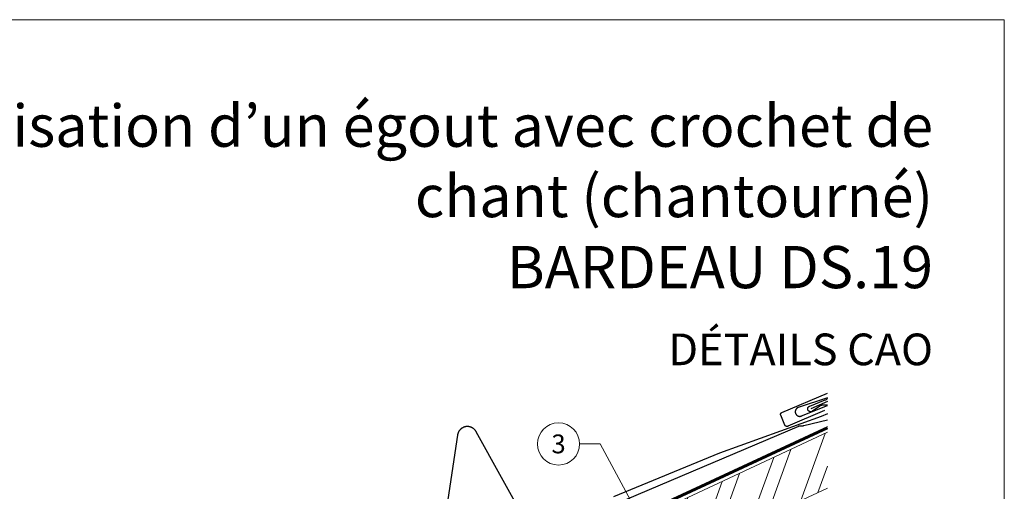
# Model space of a CAD drawing. Units: millimetres. Extents: x -19674 to 47920, y 0 to 4832.
# Drawn here: x 17969 to 18435, y 816 to 1039 of the extents above; entities that cross this region are included whole.
import ezdxf
from ezdxf.enums import TextEntityAlignment as Align

# ---------------------------------------------------------------- set-up
doc = ezdxf.new("R2010")
doc.units = ezdxf.units.MM
doc.linetypes.add('Trennlage', pattern=[30, 12, -18])
for name, color, linetype, lineweight, true_color in [('01_PREFA-Dachprodukt', 12, 'Continuous', 25, 0xe1000f), ('01_PREFA-Hafte', 11, 'Continuous', 25, 0xff7f7f), ('02_PREFA-Schneefang', 11, 'Continuous', 25, 0xff7f7f), ('04_Trennlage', 251, 'Continuous', 25, 0x505f69), ('04_Trennlage_Linie', 251, 'Continuous', 0, 0x505f69), ('06_Holz', 252, 'Continuous', 15, 0x8296a0), ('06_Holzschfraffur', 254, 'Continuous', 13, 0xdce6eb), ('08_Bemassung', 251, 'Continuous', 5, 0x505f69), ('10_Blattrahmen', 18, 'Continuous', 20, 0x000000), ('99_Text_1_DE', 12, 'Continuous', 25, 0xe1000f)]:
    doc.layers.add(name, color=color, linetype=linetype, lineweight=lineweight, true_color=true_color)
doc.layers.add('99_Text_2_DE', color=7, linetype='Continuous')
doc.styles.add('Arial', font='arial.ttf')
doc.styles.add('PREFA_Standard', font='arial.ttf', dxfattribs={"height": 20})

# ---------------------------------------------------------------- blocks, each defined once
blk = doc.blocks.new('A$C33afb37e')
at = {"layer": '10_Blattrahmen'}
blk.add_lwpolyline([(0, -1039.5), (735, -1039.5), (735, 0), (0, 0)], close=True, dxfattribs=at)

msp = doc.modelspace()

# ---------------------------------------------------------------- hatches: boundary and pattern name
at = {"layer": '06_Holzschfraffur'}
h = msp.add_hatch(dxfattribs=at)
h.set_pattern_fill('ANSI32', color=256, scale=2, angle=25, style=0)
h.set_pattern_definition([(70, (11646.226, -1980.924), (-17.901144, 6.515484), []), (70, (11654.365, -1977.129), (-17.901144, 6.515484), [])])
h.paths.add_polyline_path([(18351.632, 817.471), (18351.632, 843.952), (18253.286, 798.092), (18263.429, 776.341)])

# ---------------------------------------------------------------- linework, layer by layer
at = {"layer": '01_PREFA-Dachprodukt'}
for points in [[(18350.239, 854.207), (18332.773, 846.789), (18332.75, 846.78), (18332.727, 846.771), (18332.704, 846.763), (18332.681, 846.755), (18332.657, 846.748), (18332.633, 846.742), (18332.61, 846.736), (18332.586, 846.731), (18332.562, 846.726), (18332.537, 846.721), (18332.513, 846.718), (18332.489, 846.715), (18332.464, 846.712), (18332.44, 846.71), (18332.416, 846.709), (18332.391, 846.708), (18332.365, 846.708), (18332.34, 846.709), (18332.314, 846.71), (18332.289, 846.712), (18332.263, 846.714), (18332.238, 846.717), (18332.213, 846.721), (18332.188, 846.725), (18332.163, 846.73), (18332.138, 846.736), (18332.113, 846.742), (18332.088, 846.749), (18332.064, 846.756), (18332.04, 846.764), (18332.016, 846.773), (18331.992, 846.782), (18331.968, 846.792), (18331.945, 846.803), (18331.922, 846.814), (18331.899, 846.825), (18331.877, 846.838), (18331.855, 846.85), (18331.833, 846.864), (18331.811, 846.877), (18331.79, 846.892), (18331.769, 846.907), (18331.749, 846.922), (18331.729, 846.938), (18331.709, 846.954), (18331.69, 846.971), (18331.672, 846.988), (18331.653, 847.006), (18331.636, 847.024), (18331.619, 847.042), (18331.603, 847.06), (18331.587, 847.079), (18331.572, 847.098), (18331.557, 847.117), (18331.542, 847.137), (18331.529, 847.157), (18331.515, 847.178), (18331.502, 847.199), (18331.49, 847.22), (18331.478, 847.241), (18331.466, 847.263), (18331.455, 847.285), (18331.445, 847.307), (18331.435, 847.329), (18329.449, 852.006), (18329.44, 852.029), (18329.431, 852.052), (18329.423, 852.075), (18329.415, 852.098), (18329.408, 852.122), (18329.401, 852.145), (18329.395, 852.169), (18329.39, 852.193), (18329.385, 852.217), (18329.381, 852.241), (18329.377, 852.266), (18329.374, 852.29), (18329.372, 852.314), (18329.37, 852.339), (18329.369, 852.363), (18329.368, 852.388), (18329.368, 852.413), (18329.368, 852.439), (18329.369, 852.464), (18329.371, 852.49), (18329.374, 852.515), (18329.377, 852.541), (18329.381, 852.566), (18329.385, 852.591), (18329.39, 852.616), (18329.395, 852.641), (18329.402, 852.666), (18329.409, 852.69), (18329.416, 852.715), (18329.424, 852.739), (18329.433, 852.763), (18329.442, 852.787), (18329.452, 852.81), (18329.462, 852.834), (18329.473, 852.857), (18329.485, 852.879), (18329.497, 852.902), (18329.51, 852.924), (18329.523, 852.946), (18329.537, 852.967), (18329.551, 852.988), (18329.566, 853.009), (18329.582, 853.03), (18329.597, 853.05), (18329.614, 853.069), (18329.631, 853.088), (18329.648, 853.107), (18329.666, 853.125), (18329.683, 853.143), (18329.701, 853.159), (18329.72, 853.176), (18329.738, 853.191), (18329.758, 853.207), (18329.777, 853.222), (18329.797, 853.236), (18329.817, 853.25), (18329.838, 853.264), (18329.858, 853.277), (18329.88, 853.289), (18329.901, 853.301), (18329.923, 853.313), (18329.945, 853.324), (18329.967, 853.334), (18329.989, 853.344), (18351.632, 862.535)], [(18351.632, 858.478), (18343.647, 855.087)], [(18094.349, 743.463), (18337.994, 846.93), (18338.042, 846.95), (18338.09, 846.967), (18338.139, 846.984), (18338.188, 846.998), (18338.238, 847.012), (18338.288, 847.023), (18338.339, 847.034), (18338.389, 847.042), (18338.44, 847.049), (18338.492, 847.055), (18338.543, 847.059), (18338.594, 847.061), (18338.646, 847.062), (18338.697, 847.061), (18338.749, 847.059), (18338.8, 847.055), (18338.936, 847.044), (18339.073, 847.036), (18339.21, 847.032), (18339.346, 847.031), (18339.483, 847.034), (18339.62, 847.04), (18339.756, 847.05), (18339.892, 847.064), (18340.028, 847.08), (18340.163, 847.101), (18340.298, 847.124), (18340.432, 847.151), (18351.632, 849.813)]]:
    msp.add_lwpolyline(points, dxfattribs=at)
at = {"layer": '01_PREFA-Hafte', "elevation": 0}
msp.add_lwpolyline([(18351.632, 856.73), (18349.081, 856.743), (18349.012, 856.742), (18348.943, 856.739), (18348.875, 856.733), (18348.806, 856.725), (18348.738, 856.715), (18348.67, 856.702), (18348.603, 856.687), (18348.536, 856.67), (18348.47, 856.65), (18348.405, 856.628), (18348.34, 856.604), (18348.277, 856.578), (18348.214, 856.549), (18348.152, 856.519), (18348.092, 856.486), (18348.032, 856.451), (18347.974, 856.414), (18347.917, 856.375), (18344.452, 853.912), (18344.412, 853.884), (18344.371, 853.858), (18344.329, 853.833), (18344.286, 853.81), (18344.242, 853.788), (18344.198, 853.768), (18344.153, 853.75), (18344.107, 853.732), (18344.061, 853.717), (18344.014, 853.703), (18343.966, 853.691), (18343.919, 853.68), (18343.871, 853.671), (18343.823, 853.664), (18343.774, 853.658), (18343.725, 853.654), (18343.677, 853.652), (18343.628, 853.651), (18343.579, 853.653), (18343.53, 853.655), (18343.482, 853.66), (18343.433, 853.666), (18343.385, 853.674), (18343.337, 853.683), (18343.29, 853.695), (18343.243, 853.707), (18343.196, 853.722), (18343.15, 853.738), (18343.104, 853.756), (18343.059, 853.775), (18343.015, 853.795), (18342.972, 853.818), (18342.929, 853.841), (18342.887, 853.867), (18342.846, 853.893), (18342.807, 853.921), (18342.768, 853.951), (18342.73, 853.982), (18342.693, 854.014), (18342.657, 854.047), (18342.623, 854.081), (18342.589, 854.117), (18342.557, 854.154), (18342.526, 854.192), (18342.497, 854.231), (18342.469, 854.271), (18342.442, 854.312), (18342.417, 854.353), (18342.393, 854.396), (18342.371, 854.44), (18342.35, 854.484), (18342.331, 854.529), (18342.313, 854.574), (18342.297, 854.62), (18342.283, 854.667), (18342.27, 854.714), (18342.259, 854.761), (18342.249, 854.809), (18342.242, 854.857), (18342.235, 854.906), (18342.231, 854.955), (18342.228, 855.003), (18342.227, 855.052), (18342.227, 855.101), (18342.23, 855.15), (18342.234, 855.198), (18342.239, 855.247), (18342.247, 855.295), (18342.256, 855.343), (18342.266, 855.391), (18342.278, 855.438), (18342.292, 855.485), (18342.308, 855.531), (18342.325, 855.577), (18342.344, 855.622), (18342.364, 855.666), (18342.386, 855.71), (18342.409, 855.753), (18342.433, 855.795), (18342.46, 855.836), (18342.487, 855.877), (18342.516, 855.916), (18342.547, 855.954), (18342.578, 855.991), (18342.611, 856.027), (18342.645, 856.062), (18342.68, 856.096), (18342.717, 856.128), (18342.754, 856.16), (18342.793, 856.19), (18342.833, 856.218), (18342.873, 856.245), (18342.915, 856.271), (18342.957, 856.295), (18343, 856.318), (18343.044, 856.339), (18343.089, 856.359), (18343.134, 856.377), (18343.18, 856.394), (18350.455, 859.273, 0.0556778), (18351.632, 859.898, 0.0556778)], format="xyb", dxfattribs=at)
at = {"layer": '02_PREFA-Schneefang', "elevation": 0}
for points in [[(18351.632, 860.293), (18337.675, 855.674), (18337.604, 855.644), (18337.536, 855.613), (18337.47, 855.579), (18337.404, 855.543), (18337.34, 855.505), (18337.277, 855.465), (18337.215, 855.422), (18337.155, 855.377), (18337.097, 855.331), (18337.04, 855.282), (18336.985, 855.231), (18336.932, 855.179), (18336.881, 855.124), (18336.831, 855.068), (18336.784, 855.011), (18336.738, 854.951), (18336.695, 854.89), (18336.653, 854.828), (18336.614, 854.764), (18336.578, 854.699), (18336.543, 854.633), (18336.511, 854.565), (18336.481, 854.497), (18336.453, 854.427), (18336.428, 854.357), (18336.406, 854.285), (18336.386, 854.213), (18336.368, 854.141), (18336.353, 854.067), (18336.34, 853.994), (18336.33, 853.92), (18336.323, 853.845), (18336.318, 853.77), (18336.316, 853.696), (18336.316, 853.621), (18336.319, 853.546), (18336.324, 853.472), (18336.332, 853.397), (18336.343, 853.323), (18336.356, 853.25), (18336.372, 853.177), (18336.39, 853.104), (18336.411, 853.032), (18336.434, 852.961), (18336.46, 852.891), (18336.488, 852.822), (18336.519, 852.753), (18336.551, 852.686), (18336.587, 852.62), (18336.624, 852.555), (18336.664, 852.492), (18336.705, 852.43), (18336.749, 852.369), (18336.795, 852.31), (18336.843, 852.253), (18336.893, 852.197), (18336.945, 852.143), (18336.999, 852.091), (18337.054, 852.041), (18337.111, 851.993), (18337.17, 851.947), (18337.231, 851.903), (18337.292, 851.86), (18337.356, 851.821), (18337.42, 851.783), (18337.486, 851.748), (18337.553, 851.714), (18337.622, 851.684), (18337.691, 851.655), (18337.761, 851.629), (18337.832, 851.606), (18337.904, 851.585), (18337.976, 851.566), (18338.049, 851.55), (18338.123, 851.537), (18338.197, 851.526), (18338.271, 851.517), (18338.346, 851.512), (18338.42, 851.508), (18338.495, 851.508), (18338.57, 851.51), (18338.644, 851.514), (18338.719, 851.521), (18338.793, 851.531), (18338.867, 851.543), (18338.94, 851.558), (18339.013, 851.576), (18339.085, 851.596), (18339.156, 851.618), (18339.227, 851.643), (18339.305, 851.673), (18351.632, 856.598)], [(18351.632, 852.652), (18348.604, 851.471), (18300.361, 834.058), (18250.172, 813.312)], [(18209.042, 800.842), (18185.104, 844.218), (18185.019, 844.366), (18184.933, 844.505), (18184.841, 844.641), (18184.745, 844.774), (18184.645, 844.904), (18184.54, 845.03), (18184.43, 845.152), (18184.317, 845.271), (18184.2, 845.385), (18184.078, 845.496), (18183.953, 845.602), (18183.825, 845.704), (18183.692, 845.801), (18183.557, 845.894), (18183.418, 845.982), (18183.277, 846.065), (18183.133, 846.143), (18182.986, 846.216), (18182.837, 846.284), (18182.685, 846.347), (18182.531, 846.404), (18182.376, 846.457), (18182.219, 846.503), (18182.06, 846.545), (18181.9, 846.581), (18181.738, 846.611), (18181.576, 846.636), (18181.413, 846.655), (18181.25, 846.668), (18181.086, 846.676), (18180.922, 846.678), (18180.758, 846.675), (18180.594, 846.665), (18180.431, 846.65), (18180.268, 846.63), (18180.106, 846.604), (18179.945, 846.572), (18179.785, 846.535), (18179.627, 846.492), (18179.47, 846.444), (18179.315, 846.391), (18179.162, 846.332), (18179.011, 846.268), (18178.862, 846.198), (18178.716, 846.124), (18178.572, 846.044), (18178.431, 845.96), (18178.294, 845.871), (18178.159, 845.777), (18178.028, 845.679), (18177.9, 845.576), (18177.776, 845.469), (18177.655, 845.357), (18177.539, 845.242), (18177.427, 845.122), (18177.318, 844.999), (18177.214, 844.872), (18177.115, 844.741), (18177.02, 844.607), (18176.93, 844.47), (18176.845, 844.33), (18176.764, 844.187), (18176.689, 844.042), (18176.618, 843.894), (18176.553, 843.743), (18176.493, 843.59), (18176.438, 843.436), (18176.389, 843.279), (18176.345, 843.121), (18176.306, 842.962), (18176.273, 842.801), (18176.245, 842.633), (18167.329, 783.733)]]:
    msp.add_lwpolyline(points, dxfattribs=at)
at = {"layer": '04_Trennlage', "linetype": 'Trennlage', "ltscale": 0.5, "const_width": 1, "flags": 128}
msp.add_lwpolyline([(17935.691, 654.376), (18019.384, 692.965, 0.0065859), (18023.86, 694.633), (18028.756, 696.365, 0.0240251), (18033.201, 698.183), (18351.632, 846.119)], format="xyb", dxfattribs=at)
at = {"layer": '04_Trennlage_Linie', "ltscale": 5, "flags": 128}
for points in [[(17935.481, 654.83), (18019.194, 693.428, 0.0066268), (18023.686, 695.101), (18028.589, 696.836, 0.0240251), (18032.99, 698.636), (18351.632, 846.671)], [(17935.9, 653.922), (18019.573, 692.502, 0.0065452), (18024.034, 694.164), (18028.923, 695.894, 0.0240251), (18033.413, 697.729), (18351.778, 845.635)]]:
    msp.add_lwpolyline(points, format="xyb", dxfattribs=at)
at = {"layer": '06_Holz'}
msp.add_lwpolyline([(18351.632, 843.952), (18253.286, 798.092), (18263.429, 776.341), (18351.632, 817.471)], dxfattribs=at)
at = {"layer": '08_Bemassung'}
for p, q in [((18234.115, 838.439), (18243.822, 838.439)), ((18243.822, 838.439), (18268.048, 793.595))]:
    msp.add_line(p, q, dxfattribs=at)
msp.add_circle((18224.119, 838.439), 9.996, dxfattribs=at)

# ---------------------------------------------------------------- block references
msp.add_blockref('A$C33afb37e', (17700.386, 1039.499))

# ---------------------------------------------------------------- texts
at = {"layer": '08_Bemassung', "style": 'PREFA_Standard'}
msp.add_text('3', height=8.925, dxfattribs=at).set_placement((18224.119, 838.439), align=Align.MIDDLE_CENTER)
at = {"layer": '99_Text_1_DE', "char_height": 20, "attachment_point": 3, "style": 'Arial'}
for s, width, insert in [('réalisation d’un égout avec crochet de chant (chantourné)', 551.19848, (18401.606, 999.248)), ('BARDEAU\xa0DS.19', 5213.69799, (18401.606, 932.248))]:
    msp.add_mtext_dynamic_manual_height_columns(s, width=width, gutter_width=375, heights=[0], dxfattribs=dict(at, insert=insert))
at = {"layer": '99_Text_2_DE', "insert": (18401.606, 883.248), "char_height": 15, "attachment_point": 6, "style": 'Arial'}
msp.add_mtext_dynamic_manual_height_columns('DÉTAILS CAO', width=878.52713, gutter_width=12.5, heights=[0], dxfattribs=at)

doc.saveas('drawing.dxf')
